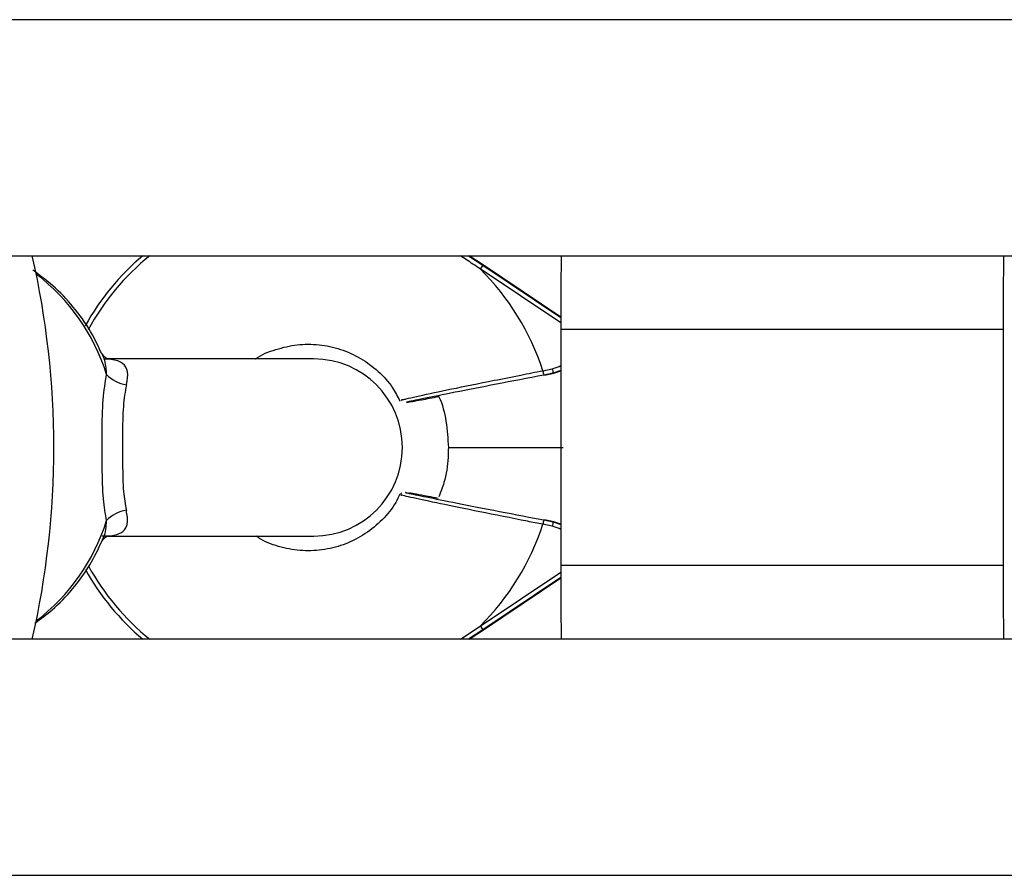
# Model space of a CAD drawing. Units: millimetres. Extents: x -9375 to 8437, y -9096 to 7033.
# Drawn here: x -5335 to -5268, y 76 to 134 of the extents above; entities that cross this region are included whole.
import ezdxf

# ---------------------------------------------------------------- set-up
doc = ezdxf.new("R2010")
doc.units = ezdxf.units.MM

msp = doc.modelspace()

# ---------------------------------------------------------------- linework, layer by layer
at = {"color": 7, "linetype": 'Continuous', "lineweight": 25}
for p, q in [((-4578.589, 133.907), (-5341.288, 133.907)), ((-5339.185, 117.907), (-4584.789, 117.907)), ((-5304.672, 117.907), (-5303.707, 117.26)), ((-5303.667, 117.26), (-5304.633, 117.907)), ((-5298.42, 113.349), (-5303.882, 117.01)), ((-5303.707, 117.26), (-5298.42, 113.716)), ((-5298.42, 113.742), (-5303.667, 117.26)), ((-5268.432, 112.907), (-5298.421, 112.907)), ((-5298.421, 112.907), (-5298.421, 96.907)), ((-5268.432, 112.907), (-5268.432, 96.907)), ((-5315.158, 110.907), (-5329.147, 110.907)), ((-5299.639, 110.114), (-5299, 110.238)), ((-5298.934, 109.943), (-5299.573, 109.82)), ((-5299.534, 109.82), (-5298.895, 109.943)), ((-5298.421, 110.117), (-5298.934, 109.943)), ((-5298.934, 109.943), (-5298.895, 109.943)), ((-5298.895, 109.943), (-5298.421, 110.098)), ((-5306.04, 104.907), (-5298.266, 104.907)), ((-5299, 99.576), (-5299.639, 99.7)), ((-5299.573, 99.994), (-5298.934, 99.871)), ((-5298.895, 99.871), (-5299.534, 99.994)), ((-5298.934, 99.871), (-5298.895, 99.871)), ((-5298.934, 99.871), (-5298.421, 99.697)), ((-5298.421, 99.716), (-5298.895, 99.871)), ((-5329.148, 98.907), (-5315.158, 98.907)), ((-5268.432, 96.907), (-5298.421, 96.907)), ((-5303.882, 92.804), (-5298.42, 96.465)), ((-5298.42, 96.098), (-5303.707, 92.554)), ((-5303.667, 92.554), (-5298.42, 96.072)), ((-5305.23, 91.907), (-5303.882, 92.804)), ((-5303.707, 92.554), (-5304.672, 91.907)), ((-5304.633, 91.907), (-5303.667, 92.554)), ((-4584.789, 91.907), (-5339.154, 91.907)), ((-5341.288, 75.907), (-4578.589, 75.907))]:
    msp.add_line(p, q, dxfattribs=at)
at = {"color": 7, "linetype": 'Continuous', "lineweight": 25, "flags": 128}
for points in [[(-5299, 110.238), (-5298.528, 110.404), (-5298.421, 110.466)], [(-5298.421, 99.348), (-5298.528, 99.41), (-5299, 99.576)]]:
    msp.add_lwpolyline(points, dxfattribs=at)
at = {"color": 7, "linetype": 'Continuous', "lineweight": 25}
for centre, radius, start, end in [((-5391.541, 104.907), 58.75, 347.21598, 12.78402), ((-5315.801, 104.911), 16.998, 130.13098, 150.94957), ((-5315.809, 104.91), 16.689, 128.85432, 151.4485), ((-4854.849, 113.008), 443.572, 179.36719, 180.01305), ((-4824.861, 113.008), 443.572, 179.36719, 180.01305), ((-5301.018, 115.181), 3.398, 142.29564, 147.43577), ((-5315.823, 104.909), 17.001, 17.82991, 45.38283), ((-5342.36, 105.713), 13.789, 17.52611, 52.5675), ((-5315.158, 104.907), 6, 270, 90), ((-5296.264, 110.689), 2.772, 189.3723, 195.6105), ((-5327.484, 111.51), 2.385, 223.60622, 260.6557), ((-5296.903, 110.566), 2.772, 189.3723, 195.6105), ((-5327.484, 98.304), 2.385, 99.3443, 136.39378), ((-5342.36, 104.101), 13.789, 307.4325, 342.47389), ((-5315.823, 104.905), 17.001, 314.61717, 342.17009), ((-5296.903, 99.248), 2.772, 164.3895, 170.6277), ((-5296.264, 99.125), 2.772, 164.3895, 170.6277), ((-5315.809, 104.904), 16.689, 208.69172, 231.14569), ((-4854.849, 96.806), 443.572, 179.98695, 180.63281), ((-4824.861, 96.806), 443.572, 179.98695, 180.63281), ((-5315.801, 104.903), 16.998, 209.12934, 229.86902), ((-5301.018, 94.633), 3.398, 212.56423, 217.70436)]:
    msp.add_arc(centre, radius, start, end, dxfattribs=at)
for points, knots in [([(-5303.882, 117.01), (-5304.049, 117.121), (-5304.499, 117.419), (-5304.947, 117.718), (-5305.23, 117.907)], [0, 0, 0, 0, 0.370637, 1, 1, 1, 1]), ([(-5329.542, 111.254), (-5329.74, 111.69), (-5330.224, 112.756), (-5331.281, 114.258), (-5332.628, 115.757), (-5333.684, 116.539), (-5334.211, 116.929)], [0, 0, 0, 0, 0.187852, 0.45931, 0.730258, 1, 1, 1, 1]), ([(-5319.128, 110.907), (-5319.117, 110.915), (-5318.71, 111.22), (-5317.748, 111.579), (-5316.303, 111.923), (-5314.802, 111.921), (-5313.34, 111.61), (-5311.973, 110.995), (-5310.777, 110.101), (-5309.862, 109.108), (-5309.48, 108.359), (-5309.325, 108.054)], [0, 0, 0, 0, 0.003453, 0.133005, 0.262606, 0.392241, 0.52189, 0.651521, 0.781113, 0.910653, 1, 1, 1, 1]), ([(-5329.211, 109.865), (-5329.218, 109.962), (-5329.249, 110.422), (-5329.313, 110.917), (-5329.498, 111.205), (-5329.516, 111.234)], [0, 0, 0, 0, 0.192247, 0.918149, 1, 1, 1, 1]), ([(-5329.145, 110.893), (-5329.145, 110.892), (-5329.146, 110.89), (-5329.42, 111.073), (-5329.47, 111.193), (-5329.494, 111.248)], [0, 0, 0, 0, 0.234343, 0.642337, 1, 1, 1, 1]), ([(-5327.872, 109.157), (-5327.852, 109.24), (-5327.759, 109.635), (-5327.776, 110.241), (-5328.204, 110.767), (-5328.82, 110.882), (-5329.243, 110.905), (-5329.328, 110.9), (-5329.391, 110.895)], [0, 0, 0, 0, 0.076841, 0.367537, 0.646134, 0.942493, 0.956682, 1, 1, 1, 1]), ([(-5329.211, 99.949), (-5329.292, 100.415), (-5329.468, 101.431), (-5329.517, 103.544), (-5329.519, 105.932), (-5329.484, 108.21), (-5329.3, 109.324), (-5329.211, 109.865)], [0, 0, 0, 0, 0.1757559, 0.3825276, 0.5861631, 0.7991262, 1, 1, 1, 1]), ([(-5309.173, 108.139), (-5309.195, 108.138), (-5309.263, 108.134), (-5308.118, 108.391), (-5305.962, 108.847), (-5303.43, 109.362), (-5301.26, 109.795), (-5300.137, 110.016), (-5299.639, 110.114)], [0, 0, 0, 0, 0.10701, 0.330063, 0.553977, 0.776534, 0.900873, 1, 1, 1, 1]), ([(-5299.573, 109.82), (-5300.662, 109.609), (-5302.839, 109.188), (-5305.716, 108.623), (-5307.822, 108.203), (-5308.948, 107.971), (-5308.877, 107.976), (-5308.853, 107.978)], [0, 0, 0, 0, 0.221285, 0.442518, 0.665128, 0.886782, 1, 1, 1, 1]), ([(-5327.872, 109.157), (-5327.952, 108.689), (-5328.119, 107.713), (-5328.13, 105.774), (-5328.129, 103.753), (-5328.106, 101.948), (-5327.945, 101.06), (-5327.872, 100.657)], [0, 0, 0, 0, 0.197332, 0.412157, 0.619703, 0.82764, 1, 1, 1, 1]), ([(-5308.956, 108.17), (-5309.044, 108.153), (-5309.338, 108.096), (-5309.241, 108.121), (-5309.173, 108.139)], [0, 0, 0, 0, 0.299358, 1, 1, 1, 1]), ([(-5308.865, 107.967), (-5308.621, 108.008), (-5308.226, 108.075), (-5307.116, 108.282), (-5306.692, 108.362)], [0, 0, 0, 0, 0.617627, 1, 1, 1, 1]), ([(-5306.715, 108.409), (-5306.705, 108.389), (-5306.436, 107.852), (-5306.155, 106.667), (-5306.079, 105.5), (-5306.04, 104.907)], [0, 0, 0, 0, 0.0191145, 0.5022949, 1, 1, 1, 1]), ([(-5306.04, 104.907), (-5306.046, 104.684), (-5306.065, 103.885), (-5306.229, 102.739), (-5306.564, 101.881), (-5306.689, 101.562)], [0, 0, 0, 0, 0.195449, 0.699916, 1, 1, 1, 1]), ([(-5309.335, 101.75), (-5309.423, 101.557), (-5309.716, 100.913), (-5310.506, 99.982), (-5311.645, 99.022), (-5312.978, 98.335), (-5314.42, 97.943), (-5315.917, 97.861), (-5317.384, 98.117), (-5318.461, 98.481), (-5318.973, 98.835), (-5319.077, 98.907)], [0, 0, 0, 0, 0.05549, 0.185552, 0.315664, 0.445832, 0.576052, 0.70631, 0.836587, 0.966852, 1, 1, 1, 1]), ([(-5309.218, 101.811), (-5309.228, 101.805), (-5309.254, 101.79), (-5309.271, 101.764), (-5309.281, 101.748)], [0, 0, 0, 0, 0.400027, 1, 1, 1, 1]), ([(-5299.639, 99.7), (-5299.986, 99.768), (-5301.459, 100.058), (-5303.977, 100.561), (-5306.701, 101.121), (-5308.508, 101.509), (-5309.371, 101.707), (-5309.227, 101.685), (-5309.191, 101.68)], [0, 0, 0, 0, 0.0685502, 0.2909732, 0.5106352, 0.7228165, 0.9312418, 1, 1, 1, 1]), ([(-5308.871, 101.84), (-5308.905, 101.845), (-5309.045, 101.864), (-5308.199, 101.688), (-5306.438, 101.334), (-5303.788, 100.812), (-5301.341, 100.336), (-5299.91, 100.059), (-5299.573, 99.994)], [0, 0, 0, 0, 0.068213, 0.27669, 0.489043, 0.708886, 0.931427, 1, 1, 1, 1]), ([(-5306.726, 101.459), (-5306.966, 101.504), (-5307.991, 101.696), (-5308.409, 101.769), (-5308.73, 101.825)], [0, 0, 0, 0, 0.234362, 1, 1, 1, 1]), ([(-5329.519, 98.924), (-5329.399, 98.918), (-5328.909, 98.895), (-5328.526, 98.986), (-5328.073, 99.21), (-5327.89, 99.438), (-5327.75, 99.946), (-5327.816, 100.329), (-5327.872, 100.657)], [0, 0, 0, 0, 0.082392, 0.337901, 0.380454, 0.645789, 0.696335, 1, 1, 1, 1]), ([(-5329.534, 98.601), (-5329.486, 98.677), (-5329.263, 99.038), (-5329.234, 99.547), (-5329.211, 99.949)], [0, 0, 0, 0, 0.212518, 1, 1, 1, 1]), ([(-5329.492, 98.578), (-5329.486, 98.596), (-5329.464, 98.666), (-5329.206, 98.906), (-5329.148, 98.921), (-5329.124, 98.926)], [0, 0, 0, 0, 0.176237, 0.663895, 1, 1, 1, 1]), ([(-5334.08, 93.007), (-5333.676, 93.294), (-5332.745, 93.958), (-5331.493, 95.297), (-5330.341, 96.861), (-5329.781, 98.025), (-5329.516, 98.575)], [0, 0, 0, 0, 0.208734, 0.481365, 0.755178, 1, 1, 1, 1])]:
    msp.add_open_spline(points, degree=3, knots=knots, dxfattribs=at)

doc.saveas('drawing.dxf')
